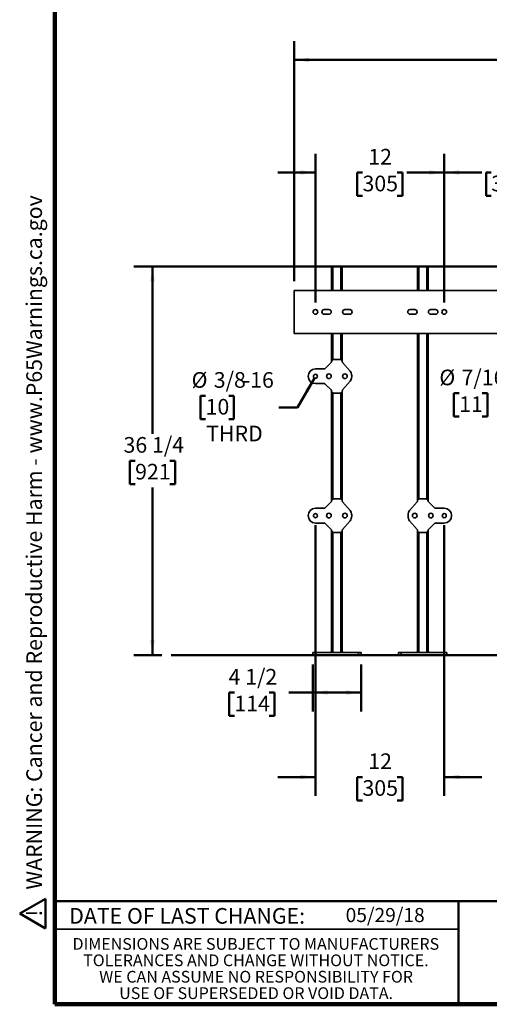
# Model space of a CAD drawing. Units: inches. Extents: x 0.2 to 8.4, y 0.1 to 10.9.
# Drawn here: x 0.2 to 3.3, y 0.1 to 6.6 of the extents above; entities that cross this region are included whole.
import ezdxf

# ---------------------------------------------------------------- set-up
doc = ezdxf.new("R2010")
doc.units = ezdxf.units.IN
doc.header["$MEASUREMENT"] = 0
doc.layers.add('WALL', color=7, linetype='Continuous', lineweight=50)
doc.styles.add('SLDTEXTSTYLE0', font='TXT', dxfattribs={"width": 0.605})
doc.dimstyles.new('SLDDIMSTYLE0', dxfattribs={"dimtxt": 0.101115, "dimasz": 0.1, "dimexe": 0, "dimexo": 0.0625, "dimgap": 0.025279, "dimtad": 0, "dimtih": 1, "dimtoh": 1, "dimdec": 6, "dimlfac": 14, "dimrnd": 1e-09, "dimzin": 12, "dimdsep": 46, "dimlunit": 5, "dimtxsty": 'SLDTEXTSTYLE0', "dimsah": 1, "dimcen": 0.09, "dimadec": 0, "dimazin": 3, "dimtfac": 1, "dimtdec": 3, "dimtofl": 0, "dimtmove": 0, "dimatfit": 3, "dimfxl": 0, "dimfrac": 2, "dimtolj": 1, "dimtzin": 12, "dimarcsym": 0})
doc.dimstyles.new('SLDDIMSTYLE1', dxfattribs={"dimtxt": 0.101115, "dimasz": 0.1, "dimexe": 0, "dimexo": 0.0625, "dimgap": 0.025279, "dimtad": 0, "dimtih": 1, "dimtoh": 1, "dimlfac": 14, "dimrnd": 1e-09, "dimzin": 12, "dimdsep": 46, "dimlunit": 5, "dimtxsty": 'SLDTEXTSTYLE0', "dimsah": 1, "dimcen": 0.09, "dimadec": 0, "dimazin": 3, "dimtfac": 1, "dimtdec": 3, "dimtofl": 0, "dimtmove": 0, "dimatfit": 3, "dimfxl": 0, "dimfrac": 2, "dimtolj": 1, "dimtzin": 12, "dimarcsym": 0})
doc.dimstyles.new('SLDDIMSTYLE2', dxfattribs={"dimtxt": 0.101115, "dimasz": 0.1, "dimexe": 0, "dimexo": 0.0625, "dimgap": 0.025279, "dimtad": 0, "dimtih": 1, "dimtoh": 1, "dimlfac": 14, "dimrnd": 1e-09, "dimzin": 12, "dimdsep": 46, "dimlunit": 5, "dimtxsty": 'SLDTEXTSTYLE0', "dimsah": 1, "dimcen": 0, "dimadec": 0, "dimazin": 3, "dimtfac": 1, "dimtdec": 3, "dimtofl": 0, "dimtmove": 0, "dimatfit": 3, "dimfxl": 0, "dimfrac": 2, "dimtolj": 1, "dimtzin": 12, "dimarcsym": 0})
doc.dimstyles.new('SLDDIMSTYLE3', dxfattribs={"dimtxt": 0.101115, "dimasz": 0.1, "dimexe": 0, "dimexo": 0.0625, "dimgap": 0.025279, "dimtad": 0, "dimtih": 1, "dimtoh": 1, "dimlfac": 14, "dimrnd": 1e-09, "dimzin": 12, "dimdsep": 46, "dimlunit": 5, "dimtxsty": 'SLDTEXTSTYLE0', "dimsah": 1, "dimcen": 0.09, "dimadec": 0, "dimazin": 3, "dimtfac": 1, "dimtdec": 3, "dimtmove": 0, "dimatfit": 0, "dimfxl": 0, "dimfrac": 2, "dimtolj": 1, "dimtzin": 12, "dimarcsym": 0})

# ---------------------------------------------------------------- blocks, each defined once
blk = doc.blocks.new('SW_NOTE_1')
at = {"layer": 'WALL', "color": 0}
for p, q in [((-0.1203, 0.0088), (0.029, 0.2674)), ((0.029, 0.2674), (0.1783, 0.0088)), ((0.1783, 0.0088), (-0.1203, 0.0088))]:
    blk.add_line(p, q, dxfattribs=at)
at = {"layer": 'WALL', "color": 0, "insert": (0.0342, 0.2014), "char_height": 0.1562, "attachment_point": 2, "style": 'SLDTEXTSTYLE0'}
blk.add_mtext('!', dxfattribs=at)
blk = doc.blocks.new('prop 65')
at = {"layer": 'WALL', "color": 7}
blk.add_blockref('SW_NOTE_1', (0.1268, -0.0212), dxfattribs=at)
at = {"layer": 'WALL', "insert": (0.3958, 0.1802), "char_height": 0.15625, "attachment_point": 1, "style": 'SLDTEXTSTYLE0'}
blk.add_mtext('WARNING: Cancer and Reproductive Harm - www.P65Warnings.ca.gov', dxfattribs=at)
blk = doc.blocks.new('SW_NOTE_5')
at = {"color": 0, "linetype": 'Continuous', "lineweight": 0, "char_height": 0.078125, "attachment_point": 2, "style": 'SLDTEXTSTYLE0'}
for s, insert in [('DIMENSIONS ARE SUBJECT TO MANUFACTURERS', (1.2866, 0.1007)), ('TOLERANCES AND CHANGE WITHOUT NOTICE.', (1.287, -0.0087)), ('WE CAN ASSUME NO RESPONSIBILITY FOR', (1.2882, -0.118)), ('USE OF SUPERSEDED OR VOID DATA.', (1.2882, -0.2274))]:
    blk.add_mtext(s, dxfattribs=dict(at, insert=insert))
blk = doc.blocks.new('_D')
at = {"layer": 'WALL'}
for p, q in [((5.3303, 4.9783), (0.924, 4.9783)), ((1.049, 4.9783), (1.049, 3.8621)), ((0.9332, 3.6836), (0.8985, 3.6836)), ((0.8985, 3.6836), (0.8985, 3.5283)), ((1.1647, 3.6836), (1.1994, 3.6836)), ((1.1994, 3.6836), (1.1994, 3.5283)), ((0.8985, 3.5283), (0.9332, 3.5283)), ((1.049, 2.389), (1.049, 3.5052)), ((1.1994, 3.5283), (1.1647, 3.5283)), ((1.1103, 2.389), (0.924, 2.389))]:
    blk.add_line(p, q, dxfattribs=at)
for points in [[(1.049, 4.9783), (1.034, 4.8783), (1.064, 4.8783)], [(1.049, 2.389), (1.064, 2.489), (1.034, 2.489)]]:
    blk.add_solid(points, dxfattribs=at)
at = {"layer": 'WALL', "char_height": 0.10417, "attachment_point": 1, "style": 'SLDTEXTSTYLE0'}
for s, insert in [('36 1/4', (0.8561, 3.8411)), ('921', (0.9332, 3.6626))]:
    blk.add_mtext(s, dxfattribs=dict(at, insert=insert))
blk = doc.blocks.new('_D_1')
at = {"layer": 'WALL'}
for p, q in [((1.991, 4.8801), (1.991, 6.4783)), ((5.7053, 4.8801), (5.7053, 6.4783)), ((1.991, 6.3533), (3.5626, 6.3533)), ((3.6938, 6.3533), (3.6591, 6.3533)), ((3.6591, 6.3533), (3.6591, 6.198)), ((4.0025, 6.3533), (4.0372, 6.3533)), ((4.0372, 6.3533), (4.0372, 6.198)), ((5.7053, 6.3533), (4.1336, 6.3533)), ((3.6591, 6.198), (3.6938, 6.198)), ((4.0372, 6.198), (4.0025, 6.198))]:
    blk.add_line(p, q, dxfattribs=at)
for points in [[(1.991, 6.3533), (2.091, 6.3383), (2.091, 6.3683)], [(5.7053, 6.3533), (5.6053, 6.3683), (5.6053, 6.3383)]]:
    blk.add_solid(points, dxfattribs=at)
at = {"layer": 'WALL', "char_height": 0.10417, "attachment_point": 1, "style": 'SLDTEXTSTYLE0'}
for s, insert in [('52', (3.771, 6.5107)), ('1321', (3.6938, 6.3323))]:
    blk.add_mtext(s, dxfattribs=dict(at, insert=insert))
blk = doc.blocks.new('_D_2')
at = {"layer": 'WALL'}
for p, q in [((2.1271, 4.2345), (2.014, 4.0385)), ((1.4024, 4.1161), (1.3677, 4.1161)), ((1.3677, 4.1161), (1.3677, 3.9609)), ((1.5567, 4.1161), (1.5914, 4.1161)), ((1.5914, 4.1161), (1.5914, 3.9609)), ((2.014, 4.0385), (1.889, 4.0385)), ((1.3677, 3.9609), (1.4024, 3.9609)), ((1.5914, 3.9609), (1.5567, 3.9609))]:
    blk.add_line(p, q, dxfattribs=at)
blk.add_solid([(2.1271, 4.2345), (2.0641, 4.1554), (2.0901, 4.1404)], dxfattribs=at)
at = {"layer": 'WALL', "char_height": 0.10417, "attachment_point": 1, "style": 'SLDTEXTSTYLE0'}
for s, insert in [('%%c', (1.3093, 4.2736)), ('3/8', (1.4569, 4.2736)), ('-16', (1.6498, 4.2736)), ('10', (1.4024, 4.0951)), ('THRD', (1.4063, 3.9167))]:
    blk.add_mtext(s, dxfattribs=dict(at, insert=insert))
blk = doc.blocks.new('_D_3')
at = {"layer": 'WALL'}
for p, q in [((2.116, 2.3265), (2.116, 2.014)), ((2.4374, 2.3265), (2.4374, 2.014)), ((1.594, 2.139), (1.5593, 2.139)), ((1.5593, 2.139), (1.5593, 1.9837)), ((1.8255, 2.139), (1.8602, 2.139)), ((1.8602, 2.139), (1.8602, 1.9837)), ((2.116, 2.139), (1.9567, 2.139)), ((2.4374, 2.139), (2.116, 2.139)), ((1.5593, 1.9837), (1.594, 1.9837)), ((1.8602, 1.9837), (1.8255, 1.9837))]:
    blk.add_line(p, q, dxfattribs=at)
for points in [[(2.116, 2.139), (2.216, 2.124), (2.216, 2.154)], [(2.4374, 2.139), (2.3374, 2.154), (2.3374, 2.124)]]:
    blk.add_solid(points, dxfattribs=at)
at = {"layer": 'WALL', "char_height": 0.10417, "attachment_point": 1, "style": 'SLDTEXTSTYLE0'}
for s, insert in [('4 1/2', (1.5554, 2.2964)), ('114', (1.594, 2.118))]:
    blk.add_mtext(s, dxfattribs=dict(at, insert=insert))
blk = doc.blocks.new('_D_7')
at = {"layer": 'WALL'}
for p, q in [((2.991, 4.7372), (2.991, 5.7283)), ((3.8481, 4.7372), (3.8481, 5.7283)), ((2.991, 5.6033), (2.741, 5.6033)), ((3.3038, 5.6033), (3.2691, 5.6033)), ((3.2691, 5.6033), (3.2691, 5.448)), ((3.5353, 5.6033), (3.57, 5.6033)), ((3.57, 5.6033), (3.57, 5.448)), ((3.8481, 5.6033), (4.0981, 5.6033)), ((3.2691, 5.448), (3.3038, 5.448)), ((3.57, 5.448), (3.5353, 5.448))]:
    blk.add_line(p, q, dxfattribs=at)
for points in [[(2.991, 5.6033), (2.891, 5.6183), (2.891, 5.5883)], [(3.8481, 5.6033), (3.9481, 5.5883), (3.9481, 5.6183)]]:
    blk.add_solid(points, dxfattribs=at)
at = {"layer": 'WALL', "char_height": 0.10417, "attachment_point": 1, "style": 'SLDTEXTSTYLE0'}
for s, insert in [('12', (3.3424, 5.7607)), ('305', (3.3038, 5.5823))]:
    blk.add_mtext(s, dxfattribs=dict(at, insert=insert))
blk = doc.blocks.new('_D_8')
at = {"layer": 'WALL'}
for p, q in [((2.1338, 4.7372), (2.1338, 5.7283)), ((2.991, 4.7372), (2.991, 5.7283)), ((2.1338, 5.6033), (1.8838, 5.6033)), ((2.4467, 5.6033), (2.412, 5.6033)), ((2.412, 5.6033), (2.412, 5.448)), ((2.6782, 5.6033), (2.7129, 5.6033)), ((2.7129, 5.6033), (2.7129, 5.448)), ((2.991, 5.6033), (3.241, 5.6033)), ((2.412, 5.448), (2.4467, 5.448)), ((2.7129, 5.448), (2.6782, 5.448))]:
    blk.add_line(p, q, dxfattribs=at)
for points in [[(2.1338, 5.6033), (2.0338, 5.6183), (2.0338, 5.5883)], [(2.991, 5.6033), (3.091, 5.5883), (3.091, 5.6183)]]:
    blk.add_solid(points, dxfattribs=at)
at = {"layer": 'WALL', "char_height": 0.10417, "attachment_point": 1, "style": 'SLDTEXTSTYLE0'}
for s, insert in [('12', (2.4853, 5.7607)), ('305', (2.4467, 5.5823))]:
    blk.add_mtext(s, dxfattribs=dict(at, insert=insert))
blk = doc.blocks.new('_D_9')
at = {"layer": 'WALL'}
for p, q in [((3.847, 4.6591), (3.8096, 4.133)), ((3.09, 4.133), (3.0552, 4.133)), ((3.0552, 4.133), (3.0552, 3.9777)), ((3.2443, 4.133), (3.279, 4.133)), ((3.279, 4.133), (3.279, 3.9777)), ((3.8096, 4.133), (3.6846, 4.133)), ((3.0552, 3.9777), (3.09, 3.9777)), ((3.279, 3.9777), (3.2443, 3.9777))]:
    blk.add_line(p, q, dxfattribs=at)
blk.add_solid([(3.847, 4.6591), (3.825, 4.5604), (3.8549, 4.5583)], dxfattribs=at)
at = {"layer": 'WALL', "char_height": 0.10417, "attachment_point": 1, "style": 'SLDTEXTSTYLE0'}
for s, insert in [('%%c', (2.9583, 4.2904)), ('7/16', (3.1058, 4.2904)), ('TYP', (3.415, 4.2904)), ('11', (3.09, 4.112))]:
    blk.add_mtext(s, dxfattribs=dict(at, insert=insert))
blk = doc.blocks.new('_D_10')
at = {"layer": 'WALL'}
for p, q in [((2.1338, 3.2551), (2.1338, 1.4515)), ((2.991, 3.2551), (2.991, 1.4515)), ((2.1338, 1.5765), (1.8838, 1.5765)), ((2.4467, 1.5765), (2.412, 1.5765)), ((2.412, 1.5765), (2.412, 1.4212)), ((2.6782, 1.5765), (2.7129, 1.5765)), ((2.7129, 1.5765), (2.7129, 1.4212)), ((2.991, 1.5765), (3.241, 1.5765)), ((2.412, 1.4212), (2.4467, 1.4212)), ((2.7129, 1.4212), (2.6782, 1.4212))]:
    blk.add_line(p, q, dxfattribs=at)
for points in [[(2.1338, 1.5765), (2.0338, 1.5915), (2.0338, 1.5615)], [(2.991, 1.5765), (3.091, 1.5615), (3.091, 1.5915)]]:
    blk.add_solid(points, dxfattribs=at)
at = {"layer": 'WALL', "char_height": 0.10417, "attachment_point": 1, "style": 'SLDTEXTSTYLE0'}
for s, insert in [('12', (2.4853, 1.7339)), ('305', (2.4467, 1.5555))]:
    blk.add_mtext(s, dxfattribs=dict(at, insert=insert))

msp = doc.modelspace()

# ---------------------------------------------------------------- linework, layer by layer
at = {"color": 7, "linetype": 'Continuous', "lineweight": 100}
for p, q in [((0.3984375, 0.0625), (0.3984375, 10.9375)), ((8.3984375, 0.0625), (0.3984375, 0.0625))]:
    msp.add_line(p, q, dxfattribs=at)
at = {"color": 7, "linetype": 'Continuous', "lineweight": 35}
for p, q in [((2.2409894, 4.97827785), (2.2409894, 4.81756355)), ((2.2409894, 4.97827785), (2.24991802, 4.97827785)), ((2.24991802, 4.97827785), (2.30348946, 4.97827785)), ((2.30348946, 4.97827785), (2.31241792, 4.97827785)), ((2.31241792, 4.97827785), (2.31241792, 4.81756355)), ((2.812418, 4.97827785), (2.812418, 4.81756355)), ((2.812418, 4.97827785), (2.82134655, 4.97827785)), ((2.82134655, 4.97827785), (2.87491798, 4.97827785)), ((2.87491798, 4.97827785), (2.88384653, 4.97827785)), ((2.88384653, 4.97827785), (2.88384653, 4.81756355)), ((5.70527505, 4.81756355), (1.99098948, 4.81756355)), ((1.99098948, 4.81756355), (1.99098948, 4.53184929)), ((2.22313231, 4.6904206), (2.19188228, 4.6904206)), ((2.19188228, 4.65899206), (2.22313231, 4.65899206)), ((2.36152504, 4.6904206), (2.33027518, 4.6904206)), ((2.33027518, 4.65899206), (2.36152504, 4.65899206)), ((2.79456083, 4.6904206), (2.7633108, 4.6904206)), ((2.7633108, 4.65899206), (2.79456083, 4.65899206)), ((2.93295373, 4.6904206), (2.9017037, 4.6904206)), ((2.9017037, 4.65899206), (2.93295373, 4.65899206)), ((1.99098948, 4.53184929), (5.70527505, 4.53184929)), ((2.2409894, 4.53184929), (2.2409894, 4.34440022)), ((2.31241792, 4.53184929), (2.31241792, 4.34440022)), ((2.812418, 4.53184929), (2.812418, 3.41582875)), ((2.88384653, 4.53184929), (2.88384653, 3.41582875)), ((2.1989517, 4.29784725), (2.23838429, 4.33727985)), ((2.2409894, 4.34356918), (2.2409894, 4.34440022)), ((2.25433122, 4.35774204), (2.2990761, 4.35774204)), ((2.31241792, 4.34440022), (2.31241792, 4.34318131)), ((2.31456627, 4.33738477), (2.36413584, 4.27969281)), ((2.13384653, 4.29524215), (2.19266237, 4.29524215)), ((2.36413584, 4.21257707), (2.31456627, 4.15488511)), ((2.37491798, 4.25059917), (2.37491798, 4.24167071)), ((2.19266237, 4.19702774), (2.13384653, 4.19702774)), ((2.23838429, 4.15499004), (2.1989517, 4.19442263)), ((2.2409894, 4.14786966), (2.2409894, 4.14870071)), ((2.2409894, 4.14786966), (2.2409894, 3.41582875)), ((2.2990761, 4.13452784), (2.25433122, 4.13452784)), ((2.31241792, 4.14908857), (2.31241792, 4.14786966)), ((2.31241792, 4.14786966), (2.31241792, 3.41582875)), ((2.2409894, 3.41499778), (2.2409894, 3.41582875)), ((2.25433122, 3.42917065), (2.2990761, 3.42917065)), ((2.31241792, 3.41582875), (2.31241792, 3.41460983)), ((2.812418, 3.41460983), (2.812418, 3.41582875)), ((2.82575991, 3.42917065), (2.87050462, 3.42917065)), ((2.88384653, 3.41582875), (2.88384653, 3.41499778)), ((2.13384653, 3.36667067), (2.19266237, 3.36667067)), ((2.1989517, 3.36927578), (2.23838429, 3.40870837)), ((2.31456627, 3.4088133), (2.36413584, 3.35112133)), ((2.76070008, 3.35112133), (2.81026974, 3.4088133)), ((2.88645172, 3.40870837), (2.92588423, 3.36927578)), ((2.93217364, 3.36667067), (2.9909894, 3.36667067)), ((2.36413584, 3.28400568), (2.31456627, 3.22631372)), ((2.37491798, 3.32202778), (2.37491798, 3.31309924)), ((2.74991794, 3.31309924), (2.74991794, 3.32202778)), ((2.81026974, 3.22631372), (2.76070008, 3.28400568)), ((2.19266237, 3.26845635), (2.13384653, 3.26845635)), ((2.23838429, 3.22641864), (2.1989517, 3.26585116)), ((2.2409894, 3.21929827), (2.2409894, 3.22012923)), ((2.2409894, 3.21929827), (2.2409894, 2.40684922)), ((2.31241792, 3.22051718), (2.31241792, 3.21929827)), ((2.31241792, 3.21929827), (2.31241792, 2.40684922)), ((2.812418, 3.21929827), (2.812418, 3.22051718)), ((2.812418, 3.21929827), (2.812418, 2.40684922)), ((2.88384653, 3.22012923), (2.88384653, 3.21929827)), ((2.88384653, 3.21929827), (2.88384653, 2.40684922)), ((2.92588423, 3.26585116), (2.88645172, 3.22641864)), ((2.9909894, 3.26845635), (2.93217364, 3.26845635)), ((2.2990761, 3.20595637), (2.25433122, 3.20595637)), ((2.87050462, 3.20595637), (2.82575991, 3.20595637)), ((2.11598944, 2.38899207), (2.11598944, 2.40684922)), ((2.11598944, 2.40684922), (2.13384653, 2.40684922)), ((2.13384653, 2.38899207), (2.11598944, 2.38899207)), ((2.13384653, 2.40684922), (2.13384653, 2.38899207)), ((2.13384653, 2.40684922), (2.41956079, 2.40684922)), ((2.13384653, 2.38899207), (2.41956079, 2.38899207)), ((2.2409894, 2.41577779), (2.23206077, 2.40684922)), ((2.32134655, 2.40684922), (2.31241792, 2.41577779)), ((2.41956079, 2.38899207), (2.41956079, 2.40684922)), ((2.41956079, 2.40684922), (2.43741805, 2.40684922)), ((2.43741805, 2.38899207), (2.41956079, 2.38899207)), ((2.43741805, 2.40684922), (2.43741805, 2.38899207)), ((2.68741796, 2.38899207), (2.68741796, 2.40684922)), ((2.68741796, 2.40684922), (2.70527513, 2.40684922)), ((2.70527513, 2.38899207), (2.68741796, 2.38899207)), ((2.70527513, 2.40684922), (2.70527513, 2.38899207)), ((2.70527513, 2.40684922), (2.9909894, 2.40684922)), ((2.70527513, 2.38899207), (2.9909894, 2.38899207)), ((2.812418, 2.41577779), (2.80348937, 2.40684922)), ((2.89277515, 2.40684922), (2.88384653, 2.41577779)), ((2.9909894, 2.38899207), (2.9909894, 2.40684922)), ((2.9909894, 2.40684922), (3.00884657, 2.40684922)), ((3.00884657, 2.38899207), (2.9909894, 2.38899207)), ((3.00884657, 2.40684922), (3.00884657, 2.38899207)), ((0.3984375, 0.5625), (3.0859375, 0.5625))]:
    msp.add_line(p, q, dxfattribs=at)
at = {"color": 8, "linetype": 'Continuous', "lineweight": 35}
for p, q in [((2.24991802, 4.97827785), (2.24991802, 4.81756355)), ((2.30348946, 4.97827785), (2.30348946, 4.81756355)), ((2.82134655, 4.97827785), (2.82134655, 4.81756355)), ((2.87491798, 4.97827785), (2.87491798, 4.81756355)), ((2.24991802, 4.53184929), (2.24991802, 4.35699497)), ((2.30348946, 4.53184929), (2.30348946, 4.35699497)), ((2.82134655, 4.53184929), (2.82134655, 3.42842358)), ((2.87491798, 4.53184929), (2.87491798, 3.42842358)), ((2.24991802, 4.13527491), (2.24991802, 3.42842358)), ((2.30348946, 4.13527491), (2.30348946, 3.42842358)), ((2.24991802, 3.20670344), (2.24991802, 2.40684922)), ((2.30348946, 3.20670344), (2.30348946, 2.40684922)), ((2.82134655, 3.20670344), (2.82134655, 2.40684922)), ((2.87491798, 3.20670344), (2.87491798, 2.40684922))]:
    msp.add_line(p, q, dxfattribs=at)
at = {"color": 7, "linetype": 'Continuous', "lineweight": 50}
for p, q in [((0.3984375, 0.75), (8.3984375, 0.75)), ((3.0859375, 0.75), (3.0859375, 0.0625))]:
    msp.add_line(p, q, dxfattribs=at)
at = {"color": 7, "linetype": 'Continuous', "lineweight": 35}
for centre, radius in [((2.13384655, 4.67470636), 0.015625), ((2.99098941, 4.67470636), 0.015625), ((2.13384655, 4.24613493), 0.01342857), ((2.22313226, 4.24613493), 0.015625), ((2.33027512, 4.24613493), 0.015625), ((2.13384655, 3.3175635), 0.01342857), ((2.22313226, 3.3175635), 0.015625), ((2.33027512, 3.3175635), 0.015625), ((2.79456083, 3.3175635), 0.015625), ((2.90170369, 3.3175635), 0.015625), ((2.99098941, 3.3175635), 0.01342857)]:
    msp.add_circle(centre, radius, dxfattribs=at)
for centre, radius, start, end in [((2.19188226, 4.67470636), 0.01571429, 90, 270), ((2.22313226, 4.67470636), 0.01571429, 270, 90), ((2.33027512, 4.67470636), 0.01571429, 90, 270), ((2.36152512, 4.67470636), 0.01571429, 270, 90), ((2.76331083, 4.67470636), 0.01571429, 90, 270), ((2.79456083, 4.67470636), 0.01571429, 270, 90), ((2.90170369, 4.67470636), 0.01571429, 90, 270), ((2.93295369, 4.67470636), 0.01571429, 270, 90), ((2.13384655, 4.24613493), 0.04910714, 90, 270), ((2.33027512, 4.25059922), 0.04464286, 0, 40.669598898), ((2.33027512, 4.24167065), 0.04464286, 319.330401102, 0), ((2.13384655, 3.3175635), 0.04910714, 90, 270), ((2.33027512, 3.32202779), 0.04464286, 0, 40.669598898), ((2.79456083, 3.32202779), 0.04464286, 139.330401102, 180), ((2.99098941, 3.3175635), 0.04910714, 270, 90), ((2.33027512, 3.31309922), 0.04464286, 319.330401102, 0), ((2.79456083, 3.31309922), 0.04464286, 180, 220.669598898)]:
    msp.add_arc(centre, radius, start, end, dxfattribs=at)
for centre, major_axis, ratio, start_param, end_param in [((2.23202673, 4.34359739), (0.00828583, -0.0034321), 0.9955461673, 5.8920619196, 6.6743086948), ((2.25443342, 4.34429806), (-0.00954239, 0.00954239), 0.9924325091, 5.5015852421, 7.0647853723), ((2.29897396, 4.34429806), (0.00954239, 0.00954239), 0.9924325091, 5.5015852421, 7.0647853723), ((2.32138065, 4.34320652), (-0.00840849, -0.0031162), 0.9956754418, 5.9296859882, 6.6366846262), ((2.19263409, 4.30420475), (0.0034321, -0.00828583), 0.9955461673, 5.8920619196, 6.6743086948), ((2.19263409, 4.18806511), (0.0034321, 0.00828583), 0.9955461673, 5.8920619196, 6.6743086948), ((2.23202673, 4.14867247), (0.00828583, 0.0034321), 0.9955461673, 5.8920619196, 6.6743086948), ((2.25443342, 4.1479718), (-0.00954239, -0.00954239), 0.9924325091, 5.5015852421, 7.0647853723), ((2.29897396, 4.1479718), (0.00954239, -0.00954239), 0.9924325091, 5.5015852421, 7.0647853723), ((2.32138065, 4.14906335), (-0.00840849, 0.0031162), 0.9956754418, 5.9296859882, 6.6366846262), ((2.23202673, 3.41502597), (0.00828583, -0.0034321), 0.9955461673, 5.8920619196, 6.6743086948), ((2.25443342, 3.41572663), (-0.00954239, 0.00954239), 0.9924325091, 5.5015852421, 7.0647853723), ((2.29897396, 3.41572663), (0.00954239, 0.00954239), 0.9924325091, 5.5015852421, 7.0647853723), ((2.32138065, 3.41463509), (-0.00840849, -0.0031162), 0.9956754418, 5.9296859882, 6.6366846262), ((2.8034553, 3.41463509), (0.00840849, -0.0031162), 0.9956754418, 5.9296859882, 6.6366846262), ((2.82586199, 3.41572663), (-0.00954239, 0.00954239), 0.9924325091, 5.5015852421, 7.0647853723), ((2.87040253, 3.41572663), (0.00954239, 0.00954239), 0.9924325091, 5.5015852421, 7.0647853723), ((2.89280923, 3.41502597), (-0.00828583, -0.0034321), 0.9955461673, 5.8920619196, 6.6743086948), ((2.19263409, 3.37563332), (0.0034321, -0.00828583), 0.9955461673, 5.8920619196, 6.6743086948), ((2.93220187, 3.37563332), (-0.0034321, -0.00828583), 0.9955461673, 5.8920619196, 6.6743086948), ((2.19263409, 3.25949368), (0.0034321, 0.00828583), 0.9955461673, 5.8920619196, 6.6743086948), ((2.23202673, 3.22010104), (0.00828583, 0.0034321), 0.9955461673, 5.8920619196, 6.6743086948), ((2.25443342, 3.21940038), (-0.00954239, -0.00954239), 0.9924325091, 5.5015852421, 7.0647853723), ((2.29897396, 3.21940038), (0.00954239, -0.00954239), 0.9924325091, 5.5015852421, 7.0647853723), ((2.32138065, 3.22049192), (-0.00840849, 0.0031162), 0.9956754418, 5.9296859882, 6.6366846262), ((2.8034553, 3.22049192), (0.00840849, 0.0031162), 0.9956754418, 5.9296859882, 6.6366846262), ((2.82586199, 3.21940038), (-0.00954239, -0.00954239), 0.9924325091, 5.5015852421, 7.0647853723), ((2.87040253, 3.21940038), (0.00954239, -0.00954239), 0.9924325091, 5.5015852421, 7.0647853723), ((2.89280923, 3.22010104), (-0.00828583, 0.0034321), 0.9955461673, 5.8920619196, 6.6743086948), ((2.93220187, 3.25949368), (-0.0034321, 0.00828583), 0.9955461673, 5.8920619196, 6.6743086948)]:
    msp.add_ellipse(centre, major_axis=major_axis, ratio=ratio, start_param=start_param, end_param=end_param, dxfattribs=at)
at = {"layer": 'WALL'}
msp.add_line((1.17281561, 2.38899207), (8.09300986, 2.38899207), dxfattribs=at)

# ---------------------------------------------------------------- block references
at = {"color": 7, "linetype": 'Continuous', "lineweight": 0}
msp.add_blockref('SW_NOTE_5', (0.45038126, 0.40322916), dxfattribs=at)
at = {"layer": 'WALL', "xscale": 0.6666666666666666, "yscale": 0.6666666666666666, "zscale": 0.6666666666666666, "rotation": 90.0000000000002}
msp.add_blockref('prop 65', (0.32932094, 0.5625), dxfattribs=at)

# ---------------------------------------------------------------- texts
at = {"color": 7, "linetype": 'Continuous', "lineweight": 0, "insert": (1.27957774, 0.70374066), "char_height": 0.1041666667, "attachment_point": 2, "style": 'SLDTEXTSTYLE0'}
msp.add_mtext('DATE OF LAST CHANGE:', dxfattribs=at)
at = {"color": 7, "linetype": 'Continuous', "lineweight": 18, "insert": (2.33467811, 0.70409772), "char_height": 0.09375, "attachment_point": 1, "style": 'SLDTEXTSTYLE0'}
msp.add_mtext('05/29/18', dxfattribs=at)

# ---------------------------------------------------------------- dimensions: what is measured, and where the dimension line sits
at = {"layer": 'WALL'}
for base, p1, p2, dimstyle, picture, middle in [((1.99098941, 6.35327779), (5.70527512, 4.8175635), (1.99098941, 4.8175635), 'SLDDIMSTYLE1', '_D_1', (3.84813226, 6.35327779)), ((2.13384655, 5.60327779), (2.99098941, 4.67470636), (2.13384655, 4.67470636), 'SLDDIMSTYLE3', '_D_8', (2.56241798, 5.60327779)), ((3.84813226, 5.60327779), (2.99098941, 4.67470636), (3.84813226, 4.67470636), 'SLDDIMSTYLE3', '_D_7', (3.41956083, 5.60327779)), ((2.13384655, 1.57649207), (2.99098941, 3.3175635), (2.13384655, 3.3175635), 'SLDDIMSTYLE3', '_D_10', (2.56241798, 1.57649207)), ((2.11598941, 2.13899207), (2.43741798, 2.38899207), (2.11598941, 2.38899207), 'SLDDIMSTYLE0', '_D_3', (1.70976359, 2.13899207))]:
    dim = msp.add_linear_dim(base=base, p1=p1, p2=p2, dimstyle=dimstyle, dxfattribs=at)
    dim.commit()
    dim.dimension.update_dxf_attribs({"geometry": picture, "text_midpoint": middle, "dimtype": 160})
dim = msp.add_linear_dim(base=(1.04897984, 4.97827779), p1=(1.17281561, 2.38899207), p2=(5.39277513, 4.97827779), angle=90, dimstyle='SLDDIMSTYLE0', dxfattribs=at)
dim.commit()
dim.dimension.update_dxf_attribs({"geometry": '_D', "text_midpoint": (1.04897984, 3.68363493), "dimtype": 160})
for p1, p2, text, picture, middle in [((3.84924224, 4.69029189), (3.84702229, 4.65912084), '<> TYP', '_D_9', (3.32143956, 4.13298876)), ((2.14056083, 4.25776442), (2.12713226, 4.23450545), '<>-16 \\PTHRD', '_D_2', (1.5991598, 4.03850231))]:
    dim = msp.add_diameter_dim_2p(p1=p1, p2=p2, text=text, dimstyle='SLDDIMSTYLE2', dxfattribs=at)
    dim.commit()
    dim.dimension.update_dxf_attribs({"geometry": picture, "text_midpoint": middle, "dimtype": 163})

doc.saveas('drawing.dxf')
